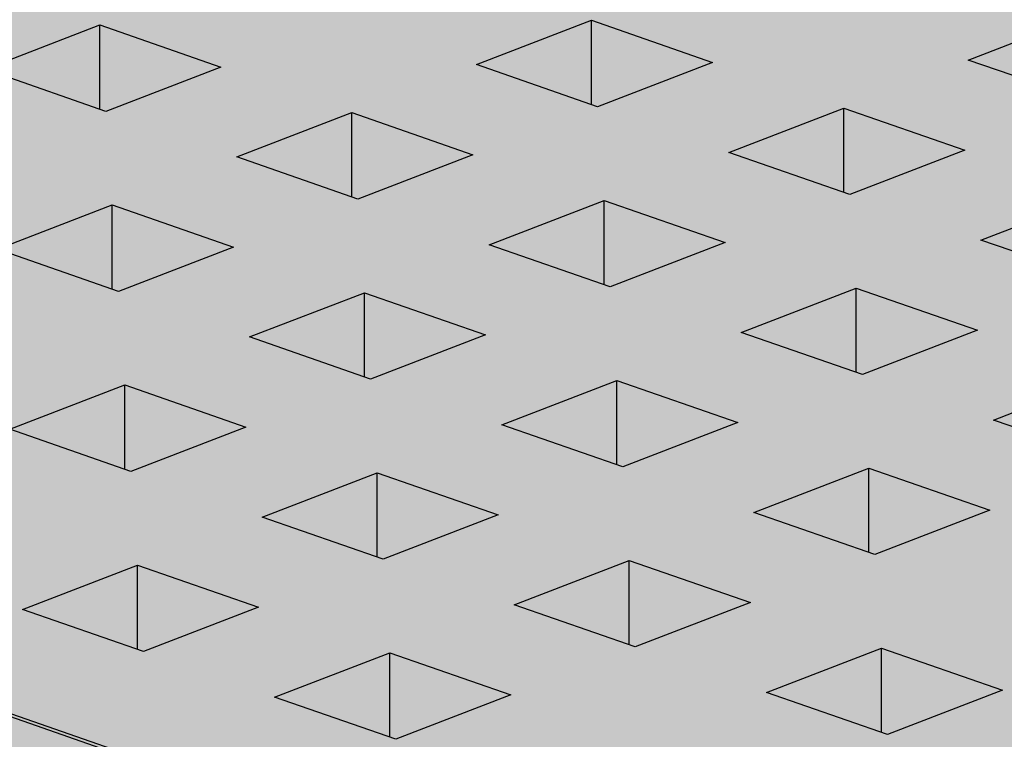
# Model space of a CAD drawing. Units: metres. Extents: x 1628 to 5240, y 276 to 2847.
# Drawn here: x 2663 to 2734, y 1990 to 2042 of the extents above; entities that cross this region are included whole.
import ezdxf

# ---------------------------------------------------------------- set-up
doc = ezdxf.new("R2010")
doc.units = ezdxf.units.M
doc.layers.add('Rigips Profile 2', color=5, linetype='Continuous')
doc.layers.add('Rigips Rahmen PLOT', color=4, linetype='Continuous', plot=False)
doc.layers.add('Rigips Schr RB FH', color=7, linetype='Continuous', true_color=0xdedede)

# ---------------------------------------------------------------- blocks, each defined once
blk = doc.blocks.new('A$C572F4451')
at = {"layer": 'Rigips Profile 2', "extrusion": (-5.55112e-17, 0.930502, 0.366287)}
for p, q in [((1103.287, 1630.183), (1111.552, 1633.369)), ((1032.599, 1629.52), (1040.865, 1632.707)), ((1040.865, 1632.707), (1049.564, 1629.679)), ((1040.865, 1626.644), (1040.865, 1632.707)), ((1067.943, 1629.852), (1076.209, 1633.038)), ((1076.209, 1633.038), (1084.908, 1630.011)), ((1076.209, 1626.975), (1076.209, 1633.038)), ((1049.564, 1629.679), (1041.299, 1626.493)), ((1076.643, 1626.824), (1067.943, 1629.852)), ((1084.908, 1630.011), (1076.643, 1626.824)), ((1111.986, 1627.155), (1103.287, 1630.183)), ((1041.299, 1626.493), (1032.599, 1629.52)), ((1050.723, 1623.213), (1058.989, 1626.4)), ((1058.989, 1626.4), (1067.688, 1623.372)), ((1058.989, 1620.337), (1058.989, 1626.4)), ((1086.067, 1623.544), (1094.333, 1626.731)), ((1094.333, 1626.731), (1103.032, 1623.703)), ((1094.333, 1620.668), (1094.333, 1626.731)), ((1067.688, 1623.372), (1059.423, 1620.185)), ((1094.767, 1620.517), (1086.067, 1623.544)), ((1103.032, 1623.703), (1094.767, 1620.517)), ((1059.423, 1620.185), (1050.723, 1623.213)), ((1033.504, 1616.574), (1041.769, 1619.761)), ((1041.769, 1619.761), (1050.469, 1616.733)), ((1041.769, 1613.698), (1041.769, 1619.761)), ((1068.847, 1616.906), (1077.113, 1620.092)), ((1077.113, 1620.092), (1085.812, 1617.065)), ((1077.113, 1614.029), (1077.113, 1620.092)), ((1104.191, 1617.237), (1112.457, 1620.423)), ((1077.547, 1613.878), (1068.847, 1616.906)), ((1085.812, 1617.065), (1077.547, 1613.878)), ((1112.891, 1614.209), (1104.191, 1617.237)), ((1042.203, 1613.547), (1033.504, 1616.574)), ((1050.469, 1616.733), (1042.203, 1613.547)), ((1051.628, 1610.267), (1059.893, 1613.454)), ((1059.893, 1613.454), (1068.593, 1610.426)), ((1059.893, 1607.391), (1059.893, 1613.454)), ((1086.972, 1610.598), (1095.237, 1613.785)), ((1095.237, 1613.785), (1103.937, 1610.757)), ((1095.237, 1607.722), (1095.237, 1613.785)), ((1095.671, 1607.571), (1086.972, 1610.598)), ((1103.937, 1610.757), (1095.671, 1607.571)), ((1060.327, 1607.239), (1051.628, 1610.267)), ((1068.593, 1610.426), (1060.327, 1607.239)), ((1069.752, 1603.96), (1078.017, 1607.146)), ((1078.017, 1607.146), (1086.717, 1604.119)), ((1078.017, 1601.083), (1078.017, 1607.146)), ((1105.096, 1604.291), (1113.361, 1607.477)), ((1034.408, 1603.628), (1042.673, 1606.815)), ((1042.673, 1606.815), (1051.373, 1603.787)), ((1042.673, 1600.752), (1042.673, 1606.815)), ((1113.795, 1601.263), (1105.096, 1604.291)), ((1043.108, 1600.601), (1034.408, 1603.628)), ((1051.373, 1603.787), (1043.108, 1600.601)), ((1078.451, 1600.932), (1069.752, 1603.96)), ((1086.717, 1604.119), (1078.451, 1600.932)), ((1087.876, 1597.652), (1096.141, 1600.839)), ((1096.141, 1600.839), (1104.841, 1597.811)), ((1096.141, 1594.776), (1096.141, 1600.839)), ((1052.532, 1597.321), (1060.798, 1600.508)), ((1060.798, 1600.508), (1069.497, 1597.48)), ((1060.798, 1594.445), (1060.798, 1600.508)), ((1104.841, 1597.811), (1096.575, 1594.625)), ((1061.232, 1594.294), (1052.532, 1597.321)), ((1069.497, 1597.48), (1061.232, 1594.294)), ((1096.575, 1594.625), (1087.876, 1597.652)), ((1035.312, 1590.682), (1043.578, 1593.869)), ((1043.578, 1593.869), (1052.277, 1590.841)), ((1043.578, 1587.806), (1043.578, 1593.869)), ((1070.656, 1591.014), (1078.922, 1594.2)), ((1078.922, 1594.2), (1087.621, 1591.173)), ((1078.922, 1588.137), (1078.922, 1594.2)), ((1052.277, 1590.841), (1044.012, 1587.655)), ((1079.356, 1587.986), (1070.656, 1591.014)), ((1087.621, 1591.173), (1079.356, 1587.986)), ((1044.012, 1587.655), (1035.312, 1590.682)), ((1088.78, 1584.706), (1097.046, 1587.893)), ((1097.046, 1587.893), (1105.745, 1584.865)), ((1097.046, 1581.83), (1097.046, 1587.893)), ((1053.436, 1584.375), (1061.702, 1587.562)), ((1061.702, 1587.562), (1070.401, 1584.534)), ((1061.702, 1581.499), (1061.702, 1587.562)), ((1062.136, 1581.348), (1053.436, 1584.375)), ((1070.401, 1584.534), (1062.136, 1581.348)), ((1097.48, 1581.679), (1088.78, 1584.706)), ((1105.745, 1584.865), (1097.48, 1581.679)), ((1042.789, 1580.27), (1033.365, 1583.55))]:
    blk.add_line(p, q, dxfattribs=at)

msp = doc.modelspace()

# ---------------------------------------------------------------- hatches: boundary and pattern name
at = {"layer": 'Rigips Schr RB FH'}
h = msp.add_hatch(color=256, dxfattribs=at)
h.dxf.hatch_style = 1
h.paths.add_polyline_path([(3456.43, 2250.464), (2727.738, 1968.78), (1687.259, 2331.128), (1688.463, 2331.579), (1710.492, 2323.913), (1737.079, 2334.163), (1736.933, 2331.282), (1737.084, 2328.351), (1736.933, 2325.42), (1737.084, 2322.488), (1736.932, 2319.61), (1736.932, 2316.679), (1737.135, 2315.945), (1737.414, 2315.691), (1737.693, 2315.437), (1781.843, 2300.073), (1782.228, 2300.073), (1891.948, 2342.372), (2490.443, 2573.107), (3437.384, 2243.562), (3455.829, 2250.673)])
at = {"layer": 'Rigips Schr RB FH', "true_color": 0xbfbfbf}
h = msp.add_hatch(color=9, dxfattribs=at)
h.dxf.hatch_style = 1
h.paths.add_polyline_path([(2727.613, 1969.488), (1687.254, 2331.126), (1687.259, 2319.484), (2728.062, 1957.274)])
h.paths.add_polyline_path([(3457.46, 2238.096), (3457.46, 2250.484), (2727.613, 1969.488), (2728.062, 1957.274)])

# ---------------------------------------------------------------- linework, layer by layer
at = {"layer": 'Rigips Rahmen PLOT'}
msp.add_lwpolyline([(3456.43, 2250.464), (2727.738, 1968.78), (1687.259, 2331.128), (1688.463, 2331.579), (1710.492, 2323.913), (1737.079, 2334.163), (1736.933, 2331.282), (1737.084, 2328.351), (1736.933, 2325.42), (1737.084, 2322.488), (1736.932, 2319.61), (1736.932, 2316.679), (1737.135, 2315.945), (1737.414, 2315.691), (1737.693, 2315.437), (1781.843, 2300.073), (1782.228, 2300.073), (1891.948, 2342.372), (2490.443, 2573.107), (3437.384, 2243.562), (3455.829, 2250.673)], close=True, dxfattribs=at)

# ---------------------------------------------------------------- block references
msp.add_blockref('A$C572F4451', (1627.881, 408.608))

doc.saveas('drawing.dxf')
